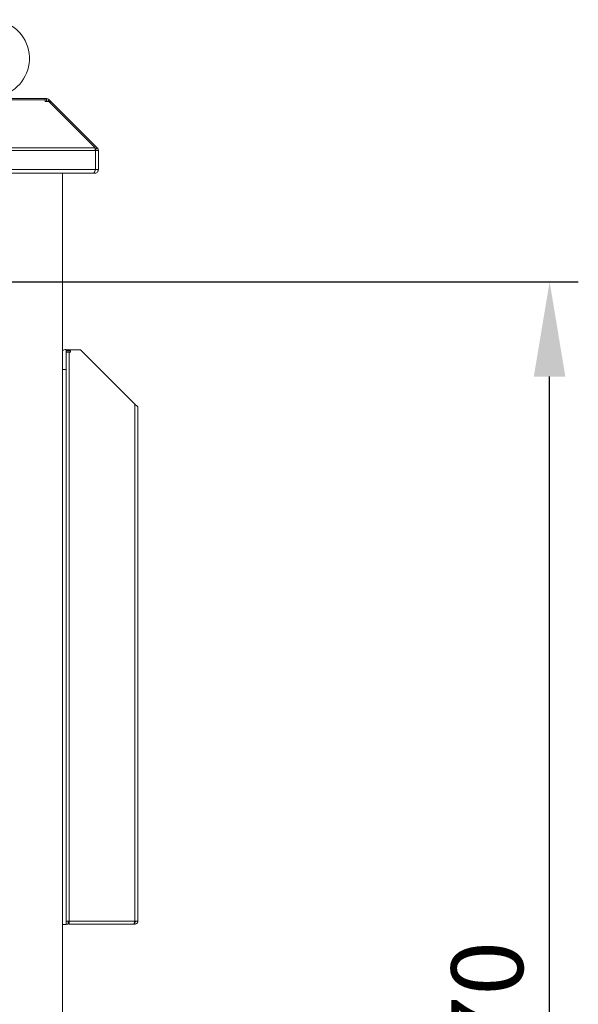
# Model space of a CAD drawing. Units: millimetres. Extents: x 63 to 8590, y 73 to 6123.
# Drawn here: x 5138 to 5527, y 3293 to 3978 of the extents above; entities that cross this region are included whole.
import ezdxf

# ---------------------------------------------------------------- set-up
doc = ezdxf.new("R2010")
doc.units = ezdxf.units.MM
doc.header["$LTSCALE"] = 5
doc.header["$PDSIZE"] = -1
doc.layers.add('Dimensions', color=7, linetype='Continuous')
doc.styles.get("Standard").update_dxf_attribs({"font": 'romans.shx', "width": 0.8})
doc.dimstyles.new('SLDDIMSTYLE2', dxfattribs={"dimscale": 10, "dimtxt": 2.5, "dimasz": 3.302, "dimexe": 1, "dimexo": 1, "dimgap": 0.926042, "dimtad": 1, "dimdec": 0, "dimrnd": 1e-09, "dimzin": 12, "dimdsep": 46, "dimtxsty": 'Standard', "dimcen": 2, "dimadec": 0, "dimazin": 3, "dimtfac": 1, "dimtdec": 0, "dimtmove": 0, "dimatfit": 0, "dimfxl": 1, "dimfrac": 2, "dimtolj": 1, "dimtzin": 12, "dimarcsym": 0})

# ---------------------------------------------------------------- blocks, each defined once
blk = doc.blocks.new('*D17')
at = {"layer": 'Defpoints', "color": 0, "transparency": 16777216}
for p in [(5070.12, 3795.79), (5507.02, 3795.79), (5070.05, 2725.84)]:
    blk.add_point(p, dxfattribs=at)
at = {"layer": 'Dimensions', "color": 0, "lineweight": -2, "transparency": 16777216}
for p, q in [((5090.12, 3795.79), (5527.02, 3795.79)), ((5507.02, 2791.88), (5507.02, 3729.75)), ((5090.05, 2725.84), (5527.02, 2725.84))]:
    blk.add_line(p, q, dxfattribs=at)
at = {"layer": 'Dimensions', "color": 0, "transparency": 16777216}
for points in [[(5496.01, 3729.75), (5518.02, 3729.75), (5507.02, 3795.79)], [(5496.01, 2791.88), (5518.02, 2791.88), (5507.02, 2725.84)]]:
    blk.add_solid(points, dxfattribs=at)
at = {"layer": 'Dimensions', "color": 0, "transparency": 16777216, "insert": (5463.5, 3260.82), "char_height": 50, "attachment_point": 5, "rotation": 90}
blk.add_mtext('\\A1;1070', dxfattribs=at)

msp = doc.modelspace()

# ---------------------------------------------------------------- linework, layer by layer
at = {"color": 7, "linetype": 'Continuous', "lineweight": 18}
for p, q in [((5155.55, 3923.34), (4424.7, 3923.34)), ((5155.55, 3922.58), (5155.55, 3923.34)), ((5155.55, 3923.34), (5156.55, 3923.34)), ((5156.55, 3921.34), (5156.55, 3923.34)), ((4424.7, 3922.58), (5155.55, 3922.58)), ((5155.55, 3922.58), (5155.55, 3921.88)), ((5155.55, 3921.88), (5155.55, 3921.33)), ((5155.55, 3921.34), (5156.55, 3921.34)), ((5155.55, 3921.33), (5158.15, 3921.33)), ((5158.15, 3921.33), (5190.38, 3889.1)), ((5158.39, 3922.58), (5159.09, 3921.88)), ((5158.89, 3920.59), (5159.63, 3921.33)), ((5159.63, 3921.33), (5159.09, 3921.88)), ((5159.63, 3921.33), (5191.86, 3889.1)), ((4389.87, 3889.1), (5190.38, 3889.1)), ((5190.51, 3887.75), (5191.86, 3889.1)), ((5190.55, 3887.27), (4389.69, 3887.27)), ((5190.55, 3887.27), (5190.55, 3873.94)), ((5190.63, 3887.27), (5192.63, 3887.27)), ((5190.63, 3873.94), (5190.63, 3887.27)), ((5192.63, 3873.94), (5192.63, 3887.27)), ((4389.69, 3873.94), (5190.55, 3873.94)), ((5189.32, 3871.34), (4390.93, 3871.34)), ((5167.62, 2648.34), (5167.62, 3871.34)), ((5189.32, 3871.34), (5190.03, 3871.34)), ((5190.03, 3871.34), (5190.03, 3872.34)), ((5190.63, 3873.94), (5192.63, 3873.94)), ((5170.12, 3748.59), (5170.12, 3748.34)), ((5170.12, 3748.34), (5170.12, 3747.59)), ((5180.12, 3748.34), (5170.12, 3748.34)), ((5172.97, 3747.59), (5170.12, 3747.59)), ((5170.12, 3747.59), (5170.12, 3746.84)), ((5170.12, 3746.84), (5170.12, 3746.24)), ((5170.12, 3746.24), (5170.12, 3741.97)), ((5172.22, 3746.84), (5170.49, 3746.84)), ((5172.22, 3350.44), (5172.22, 3746.84)), ((5172.22, 3746.84), (5172.97, 3746.84)), ((5218.02, 3710.44), (5180.12, 3748.34)), ((5170.12, 3741.97), (5170.12, 3734.59)), ((5170.12, 3348.22), (5170.12, 3734.59)), ((5218.02, 3350.44), (5218.02, 3710.44)), ((5220.12, 3350.44), (5220.12, 3708.34)), ((5170.12, 3348.22), (5167.62, 3348.22)), ((5170.12, 3350.44), (5172.22, 3350.44)), ((5171.62, 3348.34), (5170.12, 3348.34)), ((5171.62, 3350.44), (5171.62, 3348.34)), ((5172.22, 3350.44), (5218.02, 3350.44)), ((5172.22, 3348.34), (5172.22, 3350.44)), ((5172.22, 3348.34), (5217.32, 3348.34)), ((5217.32, 3348.34), (5218.02, 3348.34)), ((5218.02, 3350.44), (5220.12, 3350.44)), ((5218.02, 3348.34), (5218.02, 3349.84))]:
    msp.add_line(p, q, dxfattribs=at)
at = {"color": 8, "linetype": 'Continuous', "lineweight": 18}
for p, q in [((5157.14, 3921.33), (5158.39, 3922.58)), ((5158.35, 3921.13), (5159.09, 3921.88)), ((5167.62, 3734.59), (5170.12, 3734.59))]:
    msp.add_line(p, q, dxfattribs=at)
at = {"color": 7, "linetype": 'Continuous', "lineweight": 18, "flags": 128}
msp.add_lwpolyline([(5156.55, 3921.34), (5156.61, 3921.34), (5156.66, 3921.33)], dxfattribs=at)
at = {"color": 7, "linetype": 'Continuous', "lineweight": 18}
for centre, radius, start, end in [((5117.62, 3951.34), 27, 303.35627, 180), ((5156.55, 3920.74), 2.6, 45, 90), ((5170.12, 3744.59), 4, 90, 128.68219), ((5172.97, 3747.22), 0.375, 270, 90)]:
    msp.add_arc(centre, radius, start, end, dxfattribs=at)
for points in [[(5190.38, 3889.1), (5190.39, 3888.98), (5190.42, 3888.72), (5190.47, 3888.27), (5190.51, 3887.78), (5190.54, 3887.44), (5190.55, 3887.27)], [(5192.63, 3887.27), (5192.62, 3887.44), (5192.6, 3887.78), (5192.44, 3888.27), (5192.2, 3888.72), (5191.98, 3888.98), (5191.86, 3889.1)], [(5170.49, 3746.84), (5170.38, 3746.74), (5170.17, 3746.54), (5170.14, 3746.34), (5170.12, 3746.24)], [(5220.12, 3708.34), (5220.09, 3708.52), (5220.03, 3708.87), (5219.54, 3709.39), (5218.85, 3709.92), (5218.3, 3710.27), (5218.02, 3710.44)]]:
    msp.add_open_spline(points, degree=3, dxfattribs=at)
for points, knots in [([(5190.63, 3887.27), (5190.62, 3887.35), (5190.61, 3887.46), (5190.55, 3887.55), (5190.53, 3887.57)], [0, 0, 0, 0, 0.715892, 1, 1, 1, 1]), ([(5190.55, 3873.94), (5190.46, 3873.61), (5190.26, 3872.98), (5189.98, 3872.17), (5189.7, 3871.6), (5189.48, 3871.37), (5189.35, 3871.35), (5189.32, 3871.34)], [0, 0, 0, 0, 0.241404, 0.465846, 0.690277, 0.914708, 1, 1, 1, 1]), ([(5190.03, 3871.34), (5190.35, 3871.38), (5190.99, 3871.45), (5191.8, 3871.97), (5192.37, 3872.7), (5192.6, 3873.41), (5192.62, 3873.83), (5192.63, 3873.94)], [0, 0, 0, 0, 0.241404, 0.465846, 0.690277, 0.914708, 1, 1, 1, 1]), ([(5190.43, 3873.53), (5190.48, 3873.58), (5190.6, 3873.68), (5190.62, 3873.85), (5190.63, 3873.94)], [0, 0, 0, 0, 0.432011, 1, 1, 1, 1]), ([(5218.02, 3350.44), (5217.97, 3350.19), (5217.86, 3349.7), (5217.71, 3349.06), (5217.55, 3348.59), (5217.42, 3348.37), (5217.34, 3348.35), (5217.32, 3348.34)], [0, 0, 0, 0, 0.228734, 0.448358, 0.667979, 0.8876, 1, 1, 1, 1]), ([(5218.02, 3348.34), (5218.28, 3348.37), (5218.77, 3348.42), (5219.41, 3348.82), (5219.88, 3349.38), (5220.1, 3349.96), (5220.12, 3350.32), (5220.12, 3350.44)], [0, 0, 0, 0, 0.228734, 0.448358, 0.667979, 0.8876, 1, 1, 1, 1]), ([(5218.02, 3349.84), (5218.11, 3349.85), (5218.27, 3349.87), (5218.48, 3350.03), (5218.6, 3350.23), (5218.62, 3350.38), (5218.62, 3350.44)], [0, 0, 0, 0, 0.259115, 0.527931, 0.796784, 1, 1, 1, 1])]:
    msp.add_open_spline(points, degree=3, knots=knots, dxfattribs=at)

# ---------------------------------------------------------------- dimensions: what is measured, and where the dimension line sits
at = {"layer": 'Dimensions'}
dim = msp.add_linear_dim(base=(5507.02, 3795.79), p1=(5070.05, 2725.84), p2=(5070.12, 3795.79), angle=90, dimstyle='SLDDIMSTYLE2', override={"dimscale": 20}, dxfattribs=at)
dim.commit()
dim.dimension.update_dxf_attribs({"geometry": '*D17', "text_midpoint": (5463.5, 3260.82)})

doc.saveas('drawing.dxf')
